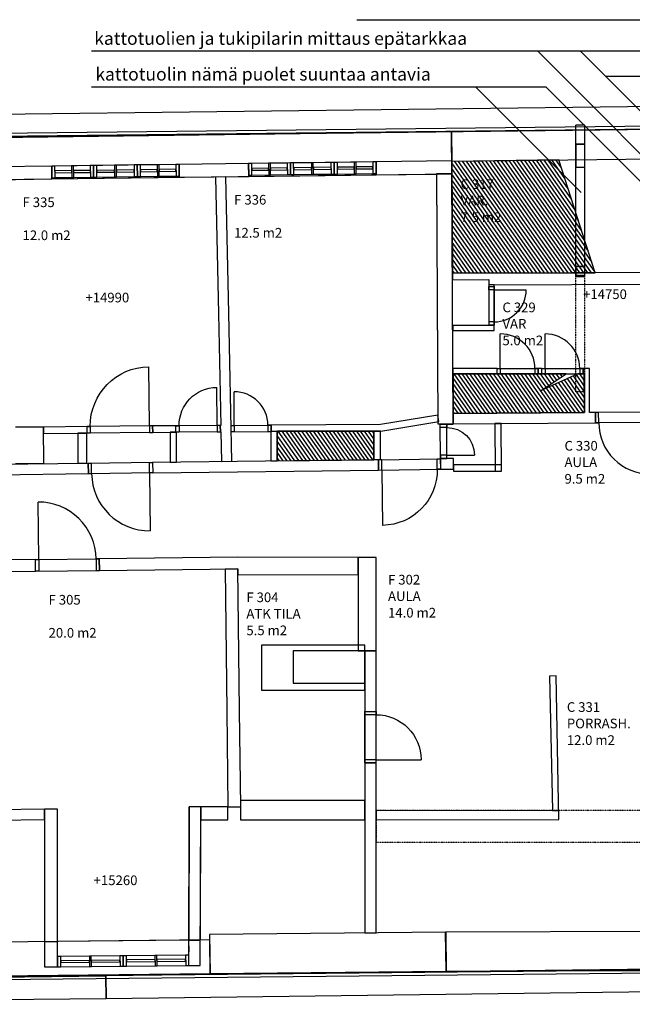
# Model space of a CAD drawing. Units: millimetres. Extents: x 104264 to 212107, y 83874 to 148736.
# Drawn here: x 152803 to 162323, y 85752 to 101042 of the extents above; entities that cross this region are included whole.
import ezdxf

# ---------------------------------------------------------------- set-up
doc = ezdxf.new("R2010")
doc.units = ezdxf.units.MM
doc.header["$LTSCALE"] = 0.5
doc.linetypes.add('DASHDOT2', pattern=[12.7, 6.35, -3.175, 0, -3.175])
for name, color, linetype in [('MT-0_KOMMENTTI', 40, 'Continuous'), ('MT-D4_KMIT', 252, 'Continuous'), ('MT-V_HNELIOT', 7, 'Continuous'), ('MT-V_HNUMEROT', 7, 'Continuous'), ('MT-V_HTXT', 7, 'Continuous'), ('MT-V_TEKSTI', 9, 'Continuous'), ('MT1232_KS', 1, 'Continuous'), ('MT1234_PALKKI', 1, 'Continuous'), ('MT1241_US', 1, 'Continuous'), ('MT1242_IKKUNA', 4, 'Continuous'), ('MT1311_VS', 7, 'Continuous'), ('MT1315_VÄLIOVI', 3, 'Continuous'), ('MT1323_SKR', 8, 'DASHDOT2'), ('MT132_TILAPINTA', 8, 'Continuous'), ('MTL0_LEIKKPAKSU', 1, 'Continuous')]:
    doc.layers.add(name, color=color, linetype=linetype)
doc.styles.add('RomanS', font='romans.shx')
pattern_1 = [(125, (0, 0), (-40.957602, -28.678822), [])]

# ---------------------------------------------------------------- blocks, each defined once
blk = doc.blocks.new('Tietoa_tila')
at = {"layer": 'MT-V_HNELIOT', "style": 'RomanS'}
blk.add_attdef('TIETOA_TILA:HUONEALA', (0.87, -6.27), '', height=1, dxfattribs=at)
at = {"layer": 'MT-V_HNUMEROT', "style": 'RomanS'}
blk.add_attdef('TIETOA_TILA:HUONENUMERO', (0.87, -2.85), '', height=1, dxfattribs=at)
at = {"layer": 'MT-V_HNUMEROT', "style": 'RomanS', "flags": 1}
blk.add_attdef('SpaceObjects:Number', (0.87, -8), '', height=1, dxfattribs=at)
at = {"layer": 'MT-V_HTXT', "style": 'RomanS'}
blk.add_attdef('TIETOA_TILA:HUONEENNIMI', (0.87, -4.55), '', height=1, dxfattribs=at)
blk = doc.blocks.new('Tietoa_laatankorko_b')
at = {"style": 'RomanS'}
blk.add_attdef('TIETOA_KORKO_LAATTA:LAATANPINTA', (0.52, -1.71), '', height=1, dxfattribs=at)
blk = doc.blocks.new('V_kynnys')
for points in [[(0, 100), (1000, 100)], [(0, 0), (1000, 0)]]:
    blk.add_lwpolyline(points)
blk = doc.blocks.new('110_MT_P03Krs_Rakenne_C_1')
at = {"layer": 'MT-0_KOMMENTTI', "linetype": 'Continuous', "lineweight": -3}
h = blk.add_hatch(dxfattribs=at)
h.set_pattern_fill('_U', color=40, scale=50, angle=-235, style=0, pattern_type=0)
h.set_pattern_definition(pattern_1)
h.paths.add_polyline_path([(159528, 97104), (161747, 97113), (161181, 98866), (159519, 98841)], flags=0)
h = blk.add_hatch(dxfattribs=at)
h.set_pattern_fill('_U', color=40, scale=50, angle=-235, style=0, pattern_type=0)
h.set_pattern_definition(pattern_1)
h.paths.add_polyline_path([(159539, 94926), (161577, 94942), (161576, 95544), (161478, 95544), (160908, 95284), (161295, 95544), (159537, 95542)], flags=0)
h = blk.add_hatch(dxfattribs=at)
h.set_pattern_fill('_U', color=40, scale=50, angle=-235, style=0, pattern_type=0)
h.set_pattern_definition(pattern_1)
h.paths.add_polyline_path([(156806, 94191), (158307, 94210), (158307, 94655), (156806, 94651)], flags=0)
at = {"layer": 'MT-0_KOMMENTTI', "color": 40, "linetype": 'Continuous', "lineweight": -3}
for p, q in [((161181, 98866), (159519, 98841)), ((159519, 98841), (159528, 97104)), ((161747, 97113), (161181, 98866)), ((159528, 97104), (161747, 97113)), ((161295, 95544), (159537, 95542)), ((159537, 95542), (159539, 94926)), ((161478, 95544), (160908, 95284)), ((160908, 95284), (161295, 95544)), ((161576, 95544), (161478, 95544)), ((161577, 94942), (161576, 95544)), ((159539, 94926), (161577, 94942)), ((158307, 94655), (156806, 94651)), ((156806, 94651), (156806, 94191)), ((158307, 94210), (158307, 94655)), ((156806, 94191), (158307, 94210))]:
    blk.add_line(p, q, dxfattribs=at)
at = {"layer": 'MT-0_KOMMENTTI', "color": 40, "linetype": 'Continuous', "lineweight": -3, "invisible_edges": 15}
for points in [[(159528, 97104), (161747, 97113), (161181, 98866), (159519, 98841)], [(156806, 94191), (158307, 94210), (158307, 94655), (156806, 94651)]]:
    blk.add_3dface(points, dxfattribs=at)
at = {"layer": 'MT-V_TEKSTI'}
for points in [[(158040, 101042), (164910, 101042), (167491, 98461)], [(162789, 100552), (153921, 100552)], [(160853, 100552), (163440, 97965)], [(161519, 100552), (162894, 99177)], [(164983, 100158), (161913, 100158)], [(160982, 99997), (153921, 99997)], [(161527, 98360), (159890, 99997)], [(162619, 98360), (160982, 99997)]]:
    blk.add_lwpolyline(points, dxfattribs=at)
at = {"layer": 'MT1232_KS', "color": 1, "linetype": 'Continuous', "lineweight": -3}
for p, q in [((159520, 98649), (159280, 98648)), ((159280, 98648), (159300, 94765)), ((159540, 94766), (159520, 98649)), ((153173, 94717), (152737, 94715)), ((153176, 94151), (153173, 94717)), ((159300, 94765), (159338, 94765)), ((159338, 94765), (159338, 94759)), ((159338, 94759), (159540, 94761)), ((159540, 94761), (159540, 94766)), ((159543, 94230), (159340, 94229)), ((159340, 94229), (159341, 94061)), ((159544, 94062), (159543, 94230)), ((152740, 94149), (153176, 94151)), ((159341, 94061), (159544, 94062)), ((158165, 91239), (157052, 91239)), ((157052, 91239), (157052, 90739)), ((158165, 90739), (158165, 91239)), ((157052, 90739), (158165, 90739))]:
    blk.add_line(p, q, dxfattribs=at)
at = {"layer": 'MT1234_PALKKI', "color": 1, "linetype": 'Continuous', "lineweight": -3}
for p, q in [((161446, 99110), (161446, 98753)), ((161586, 99110), (161446, 99110)), ((161586, 98753), (161586, 99110)), ((161446, 98753), (161586, 98753)), ((161586, 97212), (161446, 97212)), ((161446, 97212), (161446, 97072)), ((161586, 97072), (161586, 97212)), ((161446, 97072), (161586, 97072))]:
    blk.add_line(p, q, dxfattribs=at)
at = {"layer": 'MT1241_US', "color": 1, "linetype": 'Continuous', "lineweight": -3}
for p, q in [((158165, 88919), (156236, 88919)), ((156236, 88919), (156236, 88619)), ((158165, 88619), (158165, 88919)), ((153188, 88781), (150505, 88743)), ((153190, 88622), (153188, 88781)), ((156037, 88819), (155618, 88819)), ((155618, 88819), (155618, 88619)), ((156037, 88619), (156037, 88819)), ((147695, 88545), (153190, 88622)), ((155618, 88619), (156037, 88619)), ((156236, 88619), (158165, 88619))]:
    blk.add_line(p, q, dxfattribs=at)
at = {"layer": 'MT1311_VS', "color": 7, "linetype": 'Continuous', "lineweight": -3}
for p, q in [((156005, 98601), (155845, 98598)), ((155845, 98598), (155891, 96480)), ((156051, 96483), (156005, 98601)), ((160094, 97106), (159528, 97104)), ((159528, 97104), (159529, 97004)), ((163035, 97119), (160094, 97106)), ((159529, 97004), (160095, 97006)), ((160095, 97006), (160095, 96926)), ((160095, 96926), (163035, 96939)), ((160174, 96926), (160094, 96926)), ((160094, 96926), (160094, 96899)), ((160094, 96899), (160174, 96899)), ((160174, 96899), (160174, 96926)), ((155891, 96480), (155928, 94743)), ((156100, 94186), (156051, 96483)), ((160094, 96295), (159532, 96295)), ((159532, 96295), (159532, 96215)), ((159532, 96215), (160174, 96215)), ((160174, 96299), (160094, 96299)), ((160094, 96299), (160094, 96295)), ((160174, 96215), (160174, 96299)), ((160220, 95624), (159536, 95624)), ((159536, 95624), (159536, 95544)), ((160220, 95544), (160220, 95624)), ((160917, 95624), (160860, 95624)), ((160860, 95624), (160860, 95544)), ((160917, 95544), (160917, 95624)), ((161657, 95624), (161557, 95624)), ((161557, 95624), (161557, 95544)), ((161657, 94942), (161657, 95624)), ((159536, 95544), (160220, 95544)), ((160860, 95544), (160917, 95544)), ((161557, 95544), (161577, 95544)), ((161577, 95544), (161577, 94941)), ((159300, 94900), (158407, 94755)), ((158415, 94655), (159316, 94801)), ((159316, 94801), (159300, 94900)), ((161577, 94941), (159538, 94927)), ((159538, 94927), (159539, 94767)), ((161749, 94942), (161657, 94942)), ((161751, 94782), (161749, 94942)), ((153849, 94723), (153173, 94717)), ((153173, 94717), (153174, 94617)), ((153850, 94623), (153849, 94723)), ((155230, 94736), (154869, 94733)), ((154869, 94733), (154870, 94633)), ((155230, 94636), (155230, 94736)), ((155928, 94743), (155920, 94743)), ((155920, 94743), (155921, 94643)), ((156806, 94647), (156706, 94647)), ((156706, 94647), (156706, 94191)), ((158407, 94755), (156710, 94746)), ((156710, 94746), (156710, 94646)), ((156710, 94646), (158415, 94655)), ((156806, 94191), (156806, 94647)), ((158407, 94655), (158307, 94655)), ((158307, 94655), (158307, 94211)), ((158407, 94211), (158407, 94655)), ((159539, 94767), (161751, 94782)), ((160286, 94772), (160186, 94771)), ((160186, 94771), (160191, 94032)), ((160291, 94033), (160286, 94772)), ((153174, 94617), (153850, 94623)), ((153848, 94623), (153708, 94623)), ((153708, 94623), (153708, 94157)), ((153848, 94157), (153848, 94623)), ((154870, 94633), (155230, 94636)), ((155240, 94637), (155140, 94637)), ((155140, 94637), (155140, 94173)), ((155240, 94173), (155240, 94637)), ((155921, 94643), (155930, 94643)), ((155930, 94643), (155940, 94183)), ((158379, 94209), (154869, 94165)), ((155940, 94183), (156100, 94186)), ((156706, 94191), (156806, 94191)), ((158307, 94211), (158407, 94211)), ((158381, 94049), (158379, 94209)), ((153869, 94153), (151659, 94125)), ((153708, 94157), (153848, 94157)), ((153871, 93993), (153869, 94153)), ((154869, 94165), (154871, 94005)), ((154871, 94005), (158381, 94049)), ((155140, 94173), (155240, 94173)), ((160290, 94132), (159543, 94130)), ((159543, 94130), (159544, 94030)), ((160290, 94032), (160290, 94132)), ((151661, 93965), (153871, 93993)), ((159544, 94030), (160290, 94032)), ((160191, 94032), (160291, 94033)), ((153049, 92661), (150499, 92634)), ((153051, 92481), (153049, 92661)), ((156192, 92694), (154039, 92671)), ((154039, 92671), (154041, 92491)), ((158065, 92690), (156192, 92694)), ((158065, 92420), (158065, 92690)), ((158340, 92689), (158065, 92689)), ((158065, 92689), (158065, 91239)), ((158340, 91239), (158340, 92689)), ((154041, 92491), (156191, 92514)), ((156194, 92514), (155994, 92512)), ((155994, 92512), (156020, 90311)), ((156191, 92514), (156191, 92425)), ((156220, 90314), (156194, 92514)), ((150501, 92454), (153051, 92481)), ((156191, 92425), (158065, 92420)), ((158065, 91239), (158340, 91239)), ((158340, 91239), (158165, 91239)), ((158165, 91239), (158165, 90300)), ((158340, 90300), (158340, 91239)), ((156020, 90311), (156037, 88819)), ((156237, 88821), (156220, 90314)), ((158340, 89500), (158165, 89500)), ((158165, 89500), (158165, 86862)), ((158340, 86862), (158340, 89500)), ((156037, 88819), (156237, 88821)), ((158165, 86862), (158340, 86862))]:
    blk.add_line(p, q, dxfattribs=at)
at = {"layer": 'MT1315_VÄLIOVI', "color": 3, "linetype": 'Continuous', "lineweight": -3}
for p, q in [((160174, 96849), (160674, 96849)), ((160270, 95624), (160270, 96164)), ((160967, 95624), (160967, 96164)), ((154819, 94733), (154811, 95652)), ((155870, 94742), (155864, 95333)), ((156138, 94743), (156135, 95265)), ((159441, 94280), (159871, 94282)), ((158431, 94050), (158442, 93190)), ((154821, 94005), (154832, 93105)), ((153099, 92661), (153090, 93551)), ((158340, 89550), (159040, 89550))]:
    blk.add_line(p, q, dxfattribs=at)
for points in [[(160094, 96849), (160094, 96899), (160174, 96899), (160174, 96849)], [(160094, 96349), (160094, 96299), (160174, 96299), (160174, 96349)], [(160270, 95544), (160220, 95544), (160220, 95624), (160270, 95624)], [(160810, 95544), (160860, 95544), (160860, 95624), (160810, 95624)], [(160967, 95544), (160917, 95544), (160917, 95624), (160967, 95624)], [(161507, 95544), (161557, 95544), (161557, 95624), (161507, 95624)], [(161799, 94943), (161749, 94942), (161751, 94782), (161801, 94783)], [(153900, 94624), (153850, 94623), (153849, 94723), (153899, 94724)], [(154820, 94633), (154870, 94633), (154869, 94733), (154819, 94733)], [(155280, 94637), (155230, 94636), (155230, 94736), (155280, 94737)], [(155871, 94642), (155921, 94643), (155920, 94743), (155870, 94742)], [(156138, 94643), (156088, 94643), (156088, 94743), (156138, 94743)], [(156660, 94646), (156710, 94646), (156710, 94746), (156660, 94746)], [(159339, 94709), (159339, 94759), (159439, 94760), (159439, 94710)], [(158429, 94210), (158379, 94209), (158381, 94049), (158431, 94050)], [(159289, 94221), (159339, 94221), (159341, 94061), (159291, 94061)], [(159341, 94279), (159341, 94229), (159441, 94230), (159441, 94280)], [(153919, 94153), (153869, 94153), (153871, 93993), (153921, 93993)], [(154819, 94165), (154869, 94165), (154871, 94005), (154821, 94005)], [(153101, 92481), (153051, 92481), (153049, 92661), (153099, 92661)], [(153991, 92491), (154041, 92491), (154039, 92671), (153989, 92671)], [(158165, 90250), (158165, 90300), (158340, 90300), (158340, 90250)], [(158165, 89550), (158165, 89500), (158340, 89500), (158340, 89550)]]:
    blk.add_lwpolyline(points, close=True, dxfattribs=at)
for centre, radius, start, end in [((160174, 96849), 500, 270, 0), ((160270, 95624), 540, 0, 90), ((160967, 95624), 540, 0, 90), ((156138, 94743), 522, 0.3096, 90.3096), ((162601, 94788), 800, 180.4007, 270.4007), ((154821, 94005), 900, 180.7184, 270.7184), ((153099, 92661), 890, 0.6072, 90.6072)]:
    blk.add_arc(centre, radius, start, end, dxfattribs=at)
at = {"layer": 'MT1315_VÄLIOVI', "color": 3, "linetype": 'Continuous', "lineweight": -3, "extrusion": (0, 0, -1)}
for centre, radius, start, end in [((-154819, 94733), 920, 359.4661, 89.4661), ((-155870, 94742), 590, 359.4661, 89.4661), ((-159441, 94280), 430, 89.712, 179.712), ((-158431, 94050), 860, 179.2816, 269.2816), ((-158340, 89550), 700, 90, 180)]:
    blk.add_arc(centre, radius, start, end, dxfattribs=at)
at = {"layer": 'MT1323_SKR', "color": 8, "linetype": 'DASHDOT2', "lineweight": -3}
for p, q in [((161446, 99110), (161586, 99110)), ((161446, 95264), (161446, 99110)), ((161586, 95264), (161586, 99110)), ((161446, 98753), (161586, 98753)), ((161446, 97212), (161586, 97212)), ((161586, 97072), (161446, 97072)), ((161586, 95264), (161446, 95264))]:
    blk.add_line(p, q, dxfattribs=at)
at = {"layer": 'MT132_TILAPINTA', "color": 8, "linetype": 'Continuous', "lineweight": -3}
for p, q in [((161446, 97052), (161446, 99406)), ((161586, 99406), (161446, 99406)), ((161586, 97052), (161586, 99406)), ((161446, 99110), (161586, 99110)), ((161446, 98753), (161586, 98753)), ((161586, 97212), (161446, 97212)), ((161446, 97072), (161586, 97072)), ((161446, 97052), (161586, 97052)), ((160094, 96899), (160094, 96299)), ((160174, 96299), (160174, 96899)), ((159338, 94765), (159540, 94766)), ((156560, 91329), (156560, 90629)), ((158165, 91329), (156560, 91329)), ((158165, 91239), (158165, 91329)), ((161138, 90852), (161038, 90850)), ((161038, 90850), (161080, 88762)), ((161183, 88622), (161138, 90852)), ((158165, 90629), (158165, 90739)), ((156560, 90629), (158165, 90629)), ((158165, 90300), (158165, 89500)), ((158340, 89500), (158340, 90300)), ((153388, 88784), (153188, 88784)), ((153188, 88784), (153188, 86727)), ((153388, 86727), (153388, 88784)), ((155438, 88819), (155430, 86751)), ((155618, 88819), (155438, 88819)), ((155610, 86750), (155618, 88819)), ((161080, 88762), (158340, 88759)), ((158340, 88759), (158341, 88619)), ((161080, 88762), (161180, 88764)), ((158341, 88619), (161183, 88622)), ((153188, 86727), (153388, 86727)), ((155430, 86751), (155610, 86750))]:
    blk.add_line(p, q, dxfattribs=at)
at = {"layer": 'MT132_TILAPINTA', "color": 8, "linetype": 'DASHDOT2', "lineweight": -3}
for p, q in [((163059, 88760), (158340, 88760)), ((158340, 88760), (158340, 88268)), ((158340, 88268), (163059, 88268))]:
    blk.add_line(p, q, dxfattribs=at)
at = {"layer": 'MT1315_VÄLIOVI', "color": 3, "linetype": 'Continuous', "lineweight": -3}
for p, xscale, yscale, rotation in [((160094, 96899), 0.6, 0.8, 270), ((162649, 94949), 0.9000479241818736, 1.6, 180.4006784176356), ((153051, 92481), 0.9898384276425067, 1.8, 0.6072140941728699)]:
    blk.add_blockref('V_kynnys', p, dxfattribs=dict(at, xscale=xscale, yscale=yscale, rotation=rotation))
at = {"layer": 'MT1315_VÄLIOVI', "color": 3, "linetype": 'Continuous', "lineweight": -3, "xscale": 0.64, "yscale": 0.8}
for p in [(160220, 95544), (160917, 95544)]:
    blk.add_blockref('V_kynnys', p, dxfattribs=at)
at = {"layer": 'MT1315_VÄLIOVI', "color": 3, "linetype": 'Continuous', "lineweight": -3, "extrusion": (0, 0, -1), "zscale": -1}
for p, xscale, rotation in [((-154870, 94633), 1.020000000000032, 359.4660693762531), ((-155921, 94643), 0.6903028881190999, 359.4660693762537), ((-159341, 94229), 0.5300435677421139, 89.71201564525741)]:
    blk.add_blockref('V_kynnys', p, dxfattribs=dict(at, xscale=xscale, rotation=rotation))
at = {"layer": 'MT1315_VÄLIOVI', "color": 3, "linetype": 'Continuous', "lineweight": -3, "xscale": 0.6220676932878229, "rotation": 0.3096160782673721}
blk.add_blockref('V_kynnys', (156088, 94643), dxfattribs=at)
at = {"layer": 'MT1315_VÄLIOVI', "color": 3, "linetype": 'Continuous', "lineweight": -3, "extrusion": (0, 0, -1), "zscale": -1}
for p, xscale, yscale, rotation in [((-158379, 94209), 0.9602032500443953, 1.6, 179.281560755086), ((-158165, 89500), 0.8, 1.751059072156204, 90.00000000000146)]:
    blk.add_blockref('V_kynnys', p, dxfattribs=dict(at, xscale=xscale, yscale=yscale, rotation=rotation))
at = {"layer": 'MT1315_VÄLIOVI', "color": 3, "linetype": 'Continuous', "lineweight": -3, "yscale": 1.6, "rotation": 180.7184392449129}
blk.add_blockref('V_kynnys', (154869, 94165), dxfattribs=at)
at = {"layer": 'MT-V_TEKSTI'}
for s, p in [('kattotuolien ja tukipilarin mittaus epätarkkaa', (153961, 100652)), ('kattotuolin nämä puolet suuntaa antavia', (153978, 100097))]:
    blk.add_text(s, height=200, dxfattribs=at).set_placement(p)

msp = doc.modelspace()

# ---------------------------------------------------------------- linework, layer by layer
at = {"layer": 'MT1241_US', "color": 1, "linetype": 'Continuous', "lineweight": -3}
for p, q in [((156360, 98808), (155280, 98794)), ((155280, 98794), (155282, 98595)), ((156363, 98608), (156360, 98808)), ((159519, 98849), (158340, 98834)), ((158340, 98834), (158342, 98634)), ((159540, 94766), (159519, 98849)), ((153300, 98769), (152220, 98755)), ((153303, 98569), (153300, 98769)), ((158342, 98634), (159280, 98646)), ((159280, 98646), (159300, 94765)), ((152222, 98555), (153303, 98569)), ((155282, 98595), (156363, 98608)), ((159300, 94765), (159540, 94766)), ((153388, 88784), (153188, 88784)), ((153188, 88784), (153188, 86332)), ((153388, 86727), (153388, 88784)), ((155429, 86355), (155438, 88819)), ((155618, 88819), (155438, 88819)), ((155609, 86355), (155618, 88819)), ((153392, 86334), (153388, 86727)), ((153388, 86727), (153388, 86727)), ((155427, 86749), (155429, 86567)), ((155430, 86749), (155427, 86749)), ((155429, 86567), (155430, 86749)), ((153188, 86332), (153392, 86334)), ((155429, 86355), (155609, 86355))]:
    msp.add_line(p, q, dxfattribs=at)
at = {"layer": 'MT1242_IKKUNA', "color": 4, "linetype": 'Continuous', "lineweight": -3}
for p, q in [((153640, 98773), (153610, 98773)), ((153610, 98773), (153612, 98593)), ((153642, 98593), (153640, 98773)), ((153950, 98777), (153900, 98777)), ((153900, 98777), (153902, 98597)), ((154000, 98778), (153950, 98777)), ((153952, 98597), (153950, 98777)), ((153950, 98777), (153952, 98597)), ((154002, 98598), (154000, 98778)), ((154305, 98782), (154275, 98782)), ((154275, 98782), (154277, 98602)), ((154307, 98602), (154305, 98782)), ((154630, 98786), (154580, 98786)), ((154580, 98786), (154582, 98606)), ((154680, 98787), (154630, 98786)), ((154632, 98606), (154630, 98786)), ((154630, 98786), (154632, 98606)), ((154682, 98607), (154680, 98787)), ((154970, 98791), (154940, 98790)), ((154940, 98790), (154942, 98610)), ((154972, 98611), (154970, 98791)), ((155280, 98794), (155230, 98794)), ((155230, 98794), (155232, 98614)), ((155282, 98615), (155280, 98794)), ((156410, 98809), (156360, 98808)), ((156360, 98808), (156362, 98628)), ((156412, 98629), (156410, 98809)), ((156700, 98813), (156670, 98812)), ((156670, 98812), (156672, 98632)), ((156702, 98633), (156700, 98813)), ((157010, 98817), (156960, 98816)), ((156960, 98816), (156962, 98636)), ((157012, 98637), (157010, 98817)), ((157060, 98817), (157010, 98817)), ((157010, 98817), (157012, 98637)), ((157062, 98637), (157060, 98817)), ((157365, 98821), (157335, 98821)), ((157335, 98821), (157337, 98641)), ((157367, 98641), (157365, 98821)), ((157690, 98825), (157640, 98825)), ((157640, 98825), (157642, 98645)), ((157740, 98826), (157690, 98825)), ((157692, 98645), (157690, 98825)), ((157690, 98825), (157692, 98645)), ((157742, 98646), (157740, 98826)), ((158030, 98830), (158000, 98829)), ((158000, 98829), (158002, 98649)), ((158032, 98650), (158030, 98830)), ((158340, 98834), (158290, 98833)), ((158290, 98833), (158292, 98653)), ((158342, 98654), (158340, 98834)), ((153350, 98770), (153300, 98769)), ((153300, 98769), (153302, 98589)), ((153352, 98590), (153350, 98770)), ((153611, 98698), (153351, 98695)), ((153351, 98695), (153351, 98665)), ((153351, 98665), (153611, 98668)), ((153611, 98668), (153611, 98698)), ((153901, 98702), (153641, 98698)), ((153641, 98698), (153641, 98668)), ((153641, 98668), (153901, 98672)), ((153901, 98672), (153901, 98702)), ((154276, 98707), (154001, 98703)), ((154001, 98703), (154001, 98673)), ((154001, 98673), (154276, 98677)), ((154276, 98677), (154276, 98707)), ((154581, 98711), (154306, 98707)), ((154306, 98707), (154306, 98677)), ((154306, 98677), (154581, 98681)), ((154581, 98681), (154581, 98711)), ((154941, 98715), (154681, 98712)), ((154681, 98712), (154681, 98682)), ((154681, 98682), (154941, 98685)), ((154941, 98685), (154941, 98715)), ((155231, 98719), (154971, 98716)), ((154971, 98716), (154971, 98686)), ((154971, 98686), (155231, 98689)), ((155231, 98689), (155231, 98719)), ((156362, 98628), (156412, 98629)), ((156671, 98737), (156411, 98734)), ((156411, 98734), (156411, 98704)), ((156411, 98704), (156671, 98707)), ((156671, 98707), (156671, 98737)), ((156672, 98632), (156702, 98633)), ((156961, 98741), (156701, 98738)), ((156701, 98738), (156701, 98708)), ((156701, 98708), (156961, 98711)), ((156961, 98711), (156961, 98741)), ((156962, 98636), (157012, 98637)), ((157012, 98637), (157062, 98637)), ((157336, 98746), (157061, 98742)), ((157061, 98742), (157061, 98712)), ((157061, 98712), (157336, 98716)), ((157336, 98716), (157336, 98746)), ((157337, 98641), (157367, 98641)), ((157641, 98750), (157366, 98746)), ((157366, 98746), (157366, 98716)), ((157366, 98716), (157641, 98720)), ((157641, 98720), (157641, 98750)), ((157642, 98645), (157692, 98645)), ((157692, 98645), (157742, 98646)), ((158001, 98754), (157741, 98751)), ((157741, 98751), (157741, 98721)), ((157741, 98721), (158001, 98724)), ((158001, 98724), (158001, 98754)), ((158002, 98649), (158032, 98650)), ((158291, 98758), (158031, 98755)), ((158031, 98755), (158031, 98725)), ((158031, 98725), (158291, 98728)), ((158291, 98728), (158291, 98758)), ((158292, 98653), (158342, 98654)), ((153302, 98589), (153352, 98590)), ((153612, 98593), (153642, 98593)), ((153902, 98597), (153952, 98597)), ((153952, 98597), (154002, 98598)), ((154277, 98602), (154307, 98602)), ((154582, 98606), (154632, 98606)), ((154632, 98606), (154682, 98607)), ((154942, 98610), (154972, 98611)), ((155232, 98614), (155282, 98615)), ((153441, 86495), (153391, 86495)), ((153391, 86495), (153392, 86335)), ((153442, 86335), (153441, 86495)), ((153886, 86435), (153441, 86430)), ((153441, 86430), (153442, 86400)), ((153442, 86400), (153887, 86405)), ((153916, 86500), (153886, 86500)), ((153886, 86500), (153887, 86340)), ((153887, 86405), (153886, 86435)), ((153917, 86340), (153916, 86500)), ((154361, 86440), (153916, 86435)), ((153916, 86435), (153917, 86405)), ((153917, 86405), (154361, 86410)), ((154410, 86505), (154360, 86505)), ((154360, 86505), (154362, 86345)), ((154361, 86410), (154361, 86440)), ((154460, 86506), (154410, 86505)), ((154412, 86345), (154410, 86505)), ((154410, 86505), (154412, 86345)), ((154462, 86346), (154460, 86506)), ((154906, 86446), (154461, 86441)), ((154461, 86441), (154461, 86411)), ((154461, 86411), (154906, 86416)), ((154935, 86511), (154905, 86511)), ((154905, 86511), (154907, 86351)), ((154906, 86416), (154906, 86446)), ((154937, 86351), (154935, 86511)), ((155381, 86451), (154936, 86446)), ((154936, 86446), (154936, 86416)), ((154936, 86416), (155381, 86421)), ((155430, 86516), (155380, 86516)), ((155380, 86516), (155382, 86356)), ((155381, 86421), (155381, 86451)), ((155432, 86356), (155430, 86516)), ((153392, 86335), (153442, 86335)), ((153887, 86340), (153917, 86340)), ((154362, 86345), (154412, 86345)), ((154412, 86345), (154462, 86346)), ((154907, 86351), (154937, 86351)), ((155382, 86356), (155432, 86356))]:
    msp.add_line(p, q, dxfattribs=at)
at = {"layer": 'MT132_TILAPINTA', "color": 8, "linetype": 'Continuous', "lineweight": -3}
for p, q in [((162726, 99694), (151508, 99557)), ((163027, 99394), (126875, 98991)), ((126836, 98950), (163067, 99354)), ((159512, 99299), (149432, 99170)), ((163077, 99349), (151512, 99207)), ((151513, 99207), (163077, 99349)), ((163079, 99345), (159512, 99299)), ((159512, 99299), (159518, 98843)), ((159520, 98649), (159512, 99299)), ((155280, 98794), (153300, 98769)), ((153610, 98773), (153350, 98770)), ((153900, 98777), (153640, 98773)), ((154275, 98782), (154000, 98778)), ((154580, 98786), (154305, 98782)), ((154940, 98790), (154680, 98787)), ((155230, 98794), (154970, 98791)), ((158340, 98834), (156360, 98808)), ((156670, 98812), (156410, 98809)), ((156960, 98816), (156700, 98813)), ((157335, 98821), (157060, 98817)), ((157640, 98825), (157365, 98821)), ((158000, 98829), (157740, 98826)), ((158290, 98833), (158030, 98830)), ((159520, 98649), (159517, 98849)), ((159518, 98843), (163510, 98894)), ((149440, 98520), (159520, 98649)), ((156363, 98608), (158342, 98634)), ((156412, 98629), (156672, 98632)), ((156702, 98633), (156962, 98636)), ((157062, 98637), (157337, 98641)), ((157367, 98641), (157642, 98645)), ((157742, 98646), (158002, 98649)), ((158032, 98650), (158292, 98653)), ((159280, 98646), (159520, 98649)), ((153303, 98569), (155282, 98595)), ((153352, 98590), (153612, 98593)), ((153642, 98593), (153902, 98597)), ((154002, 98598), (154277, 98602)), ((154307, 98602), (154582, 98606)), ((154682, 98607), (154942, 98610)), ((154972, 98611), (155232, 98614)), ((159422, 86874), (155754, 86835)), ((159429, 86269), (159422, 86874)), ((163059, 86887), (159427, 86874)), ((159427, 86874), (159429, 86269)), ((155755, 86754), (150491, 86698)), ((155427, 86749), (153388, 86727)), ((155754, 86835), (155761, 86230)), ((155761, 86230), (155755, 86754)), ((155429, 86355), (155429, 86567)), ((153886, 86500), (153441, 86495)), ((154360, 86505), (153916, 86500)), ((154905, 86511), (154460, 86506)), ((155380, 86516), (154935, 86511)), ((163059, 86285), (126850, 85921)), ((126890, 85881), (163019, 86244)), ((153392, 86334), (155429, 86355)), ((153442, 86335), (153887, 86340)), ((153917, 86340), (154362, 86345)), ((163055, 86305), (154143, 86193)), ((154462, 86346), (154907, 86351)), ((154937, 86351), (155382, 86356)), ((155761, 86230), (159429, 86269)), ((159429, 86269), (163061, 86281)), ((145414, 86102), (154143, 86193)), ((150497, 86174), (155761, 86230)), ((154143, 86193), (154147, 85843)), ((154147, 85843), (154143, 86193)), ((154147, 85843), (162706, 85950)), ((145418, 85752), (154147, 85843))]:
    msp.add_line(p, q, dxfattribs=at)

# ---------------------------------------------------------------- block references
at = {"layer": 'MT-D4_KMIT', "color": 252, "linetype": 'Continuous', "lineweight": -3, "xscale": 150, "yscale": 150, "zscale": 150}
for p, values in [((153746, 96909), {'TIETOA_KORKO_LAATTA:LAATANPINTA': '+14990'}), ((161479, 96961), {'TIETOA_KORKO_LAATTA:LAATANPINTA': '+14750'}), ((153874, 87860), {'TIETOA_KORKO_LAATTA:LAATANPINTA': '+15260'})]:
    msp.add_blockref('Tietoa_laatankorko_b', p, dxfattribs=at).add_auto_attribs(values)
at = {"layer": 'MT-V_HTXT', "color": 7, "linetype": 'Continuous', "lineweight": -3, "xscale": 150, "yscale": 150, "zscale": 150}
for p, values in [((159524, 98841), {'TIETOA_TILA:HUONENUMERO': 'C 317', 'TIETOA_TILA:HUONEENNIMI': 'VAR.', 'TIETOA_TILA:HUONEALA': '7.5 m2'}), ((156005, 98599), {'TIETOA_TILA:HUONENUMERO': 'F 336', 'TIETOA_TILA:HUONEALA': '12.5 m2'}), ((152717, 98560), {'TIETOA_TILA:HUONENUMERO': 'F 335', 'TIETOA_TILA:HUONEALA': '12.0 m2'}), ((160174, 96927), {'TIETOA_TILA:HUONENUMERO': 'C 329', 'TIETOA_TILA:HUONEENNIMI': 'VAR', 'TIETOA_TILA:HUONEALA': '5.0 m2'}), ((161138, 94778), {'TIETOA_TILA:HUONENUMERO': 'C 330', 'TIETOA_TILA:HUONEENNIMI': 'AULA', 'TIETOA_TILA:HUONEALA': '9.5 m2'}), ((158396, 92699), {'TIETOA_TILA:HUONENUMERO': 'F 302', 'TIETOA_TILA:HUONEENNIMI': 'AULA', 'TIETOA_TILA:HUONEALA': '14.0 m2'}), ((153121, 92387), {'TIETOA_TILA:HUONENUMERO': 'F 305', 'TIETOA_TILA:HUONEALA': '20.0 m2'}), ((156195, 92425), {'TIETOA_TILA:HUONENUMERO': 'F 304', 'TIETOA_TILA:HUONEENNIMI': 'ATK TILA', 'TIETOA_TILA:HUONEALA': '5.5 m2'}), ((161175, 90721), {'TIETOA_TILA:HUONENUMERO': 'C 331', 'TIETOA_TILA:HUONEENNIMI': 'PORRASH.', 'TIETOA_TILA:HUONEALA': '12.0 m2'})]:
    msp.add_blockref('Tietoa_tila', p, dxfattribs=at).add_auto_attribs(values)
at = {"layer": 'MTL0_LEIKKPAKSU'}
msp.add_blockref('110_MT_P03Krs_Rakenne_C_1', (0, 0), dxfattribs=at)

doc.saveas('drawing.dxf')
